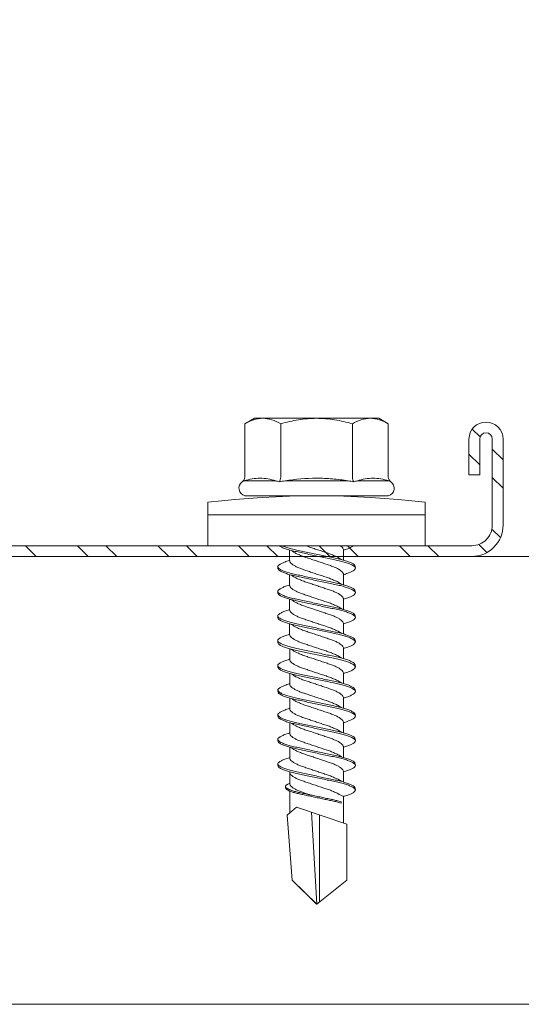
# Model space of a CAD drawing. Units: millimetres. Extents: x 213 to 4668, y -1876 to 4424.
# Drawn here: x 1619 to 1647, y -702 to -647 of the extents above; entities that cross this region are included whole.
import ezdxf

# ---------------------------------------------------------------- set-up
doc = ezdxf.new("R2010")
doc.units = ezdxf.units.MM
for name, color, linetype, lineweight in [('DLS_Profil', 6, 'Continuous', 0), ('DLS_Profil_C', 4, 'Continuous', 0), ('DLS_Vida', 251, 'Continuous', 0)]:
    doc.layers.add(name, color=color, linetype=linetype, lineweight=lineweight)

# ---------------------------------------------------------------- blocks, each defined once
blk = doc.blocks.new('DLS_Profil_Omega6')
for p, q in [((13.163, 0), (707.498, 0)), ((13.163, -25), (707.498, -25))]:
    blk.add_line(p, q)
blk = doc.blocks.new('DLS_Vida_DrillexSapkali')
at = {"color": 0, "linetype": 'Continuous', "lineweight": 15}
for p, q in [((0, 12.124), (-2.425, 12.124)), ((-1.732, 12.124), (-1.732, 0)), ((0, 0), (0, 12.124)), ((-6.8, 10.062), (-7.11, 9.526)), ((-3.822, 10.062), (-6.8, 10.062)), ((-3.62, 8.34), (-3.62, 10.096)), ((-2.78, 10.062), (-2.792, 10.062)), ((-2.78, 10.062), (-2.78, 2.062)), ((-7.11, 9.526), (-7.11, 2.598)), ((-3.822, 8.062), (-6.8, 8.062)), ((-3.62, 4.305), (-3.62, 7.819)), ((15.033, 7.7), (14.593, 7.177)), ((15.033, 7.7), (18.672, 7.431)), ((0.24, 7.563), (0.819, 7.563)), ((1.613, 7.563), (2.192, 7.563)), ((2.986, 7.563), (3.565, 7.563)), ((4.359, 7.563), (4.939, 7.563)), ((5.755, 7.562), (6.334, 7.562)), ((7.128, 7.562), (7.707, 7.562)), ((8.501, 7.562), (9.08, 7.562)), ((9.874, 7.562), (10.453, 7.562)), ((11.247, 7.562), (11.827, 7.562)), ((12.621, 7.562), (13.265, 7.562)), ((13.691, 7.562), (14.917, 7.562)), ((14.593, 7.177), (15.549, 4.367)), ((18.672, 7.431), (20, 6.062)), ((20, 6.043), (14.877, 6.343)), ((15.029, 5.895), (19.883, 5.895)), ((18.672, 4.367), (20, 6.043)), ((0.239, 4.563), (0.809, 4.563)), ((1.612, 4.563), (2.182, 4.563)), ((2.986, 4.563), (3.555, 4.563)), ((4.359, 4.563), (4.929, 4.563)), ((5.732, 4.563), (6.302, 4.563)), ((5.754, 4.562), (6.302, 4.562)), ((7.127, 4.562), (7.697, 4.562)), ((8.5, 4.562), (9.07, 4.562)), ((9.874, 4.562), (10.444, 4.562)), ((11.247, 4.562), (11.817, 4.562)), ((12.62, 4.562), (13.19, 4.562)), ((13.993, 4.562), (15.482, 4.562)), ((14.3, 4.693), (14.374, 4.693)), ((-3.822, 4.062), (-6.8, 4.062)), ((15.549, 4.367), (18.672, 4.367)), ((-3.62, 2.028), (-3.62, 3.785)), ((-7.11, 2.598), (-6.8, 2.062)), ((-3.822, 2.062), (-6.8, 2.062)), ((-2.78, 2.062), (-2.792, 2.062)), ((-2.425, 0), (0, 0))]:
    blk.add_line(p, q, dxfattribs=at)
blk.add_lwpolyline([(20, 6.043), (18.672, 7.431), (15.033, 7.7), (14.917, 7.562), (13.691, 7.562, 0.116833), (13.548, 7.779, 0.108838)], format="xyb", dxfattribs=at)
for centre, radius, start, end in [((49.182, 6.062), 51.962, 173.3002, 186.6998), ((-3.213, 9.959), 0.433, 13.7281, 144.4321), ((-3.213, 2.165), 0.433, 215.5332, 346.2509)]:
    blk.add_arc(centre, radius, start, end, dxfattribs=at)
for points, knots in [([(-7.11, 9.062), (-7.11, 9.232), (-7.08, 9.401), (-6.972, 9.734), (-6.895, 9.899), (-6.8, 10.062)], [0, 0, 0, 0, 0.5, 0.5, 1, 1, 1, 1]), ([(-3.62, 10.096), (-3.713, 9.801), (-3.769, 9.505), (-3.769, 9.064), (-3.755, 8.917), (-3.704, 8.627), (-3.666, 8.483), (-3.62, 8.34)], [0, 0, 0, 0, 0.5, 0.5, 0.75, 0.75, 1, 1, 1, 1]), ([(-7.11, 6.062), (-7.11, 6.401), (-7.08, 6.744), (-6.972, 7.411), (-6.894, 7.739), (-6.8, 8.062)], [0, 0, 0, 0, 0.5, 0.5, 1, 1, 1, 1]), ([(-3.62, 7.819), (-3.713, 7.237), (-3.769, 6.652), (-3.769, 5.77), (-3.755, 5.475), (-3.704, 4.888), (-3.666, 4.596), (-3.62, 4.305)], [0, 0, 0, 0, 0.5, 0.5, 0.75, 0.75, 1, 1, 1, 1]), ([(0, 8.148), (0.004, 8.143), (0.034, 8.099), (0.09, 8.003), (0.169, 7.803), (0.245, 7.556), (0.315, 7.26), (0.386, 6.933), (0.463, 6.577), (0.541, 6.21), (0.62, 5.836), (0.696, 5.471), (0.768, 5.12), (0.837, 4.798), (0.914, 4.513), (0.992, 4.277), (1.066, 4.098), (1.111, 4.029), (1.132, 3.998)], [0.0540527, 0.0540527, 0.0540527, 0.0540527, 0.0630558, 0.1273032, 0.1896294, 0.2537656, 0.3160184, 0.3800405, 0.4424593, 0.5067016, 0.5690011, 0.633107, 0.6953908, 0.759452, 0.8218659, 0.8861046, 0.9483755, 1, 1, 1, 1]), ([(1.086, 3.946), (1.077, 3.953), (1.044, 3.977), (0.982, 4.084), (0.904, 4.262), (0.825, 4.498), (0.749, 4.779), (0.679, 5.101), (0.609, 5.447), (0.532, 5.814), (0.453, 6.185), (0.374, 6.556), (0.298, 6.91), (0.227, 7.242), (0.157, 7.537), (0.081, 7.788), (0.028, 7.926), (0.001, 7.983), (0, 7.985)], [0, 0, 0, 0, 0.0251867, 0.0896345, 0.1559466, 0.2207256, 0.2873965, 0.3519286, 0.4183026, 0.4827722, 0.5491095, 0.6138857, 0.6805521, 0.7450646, 0.8114195, 0.8759089, 0.9422696, 0.9438269, 0.9438269, 0.9438269, 0.9438269]), ([(1.137, 8.221), (1.129, 8.215), (1.103, 8.196), (1.067, 8.152), (1.027, 8.087), (0.991, 8.021), (0.951, 7.933), (0.91, 7.831), (0.868, 7.717), (0.838, 7.624), (0.822, 7.573), (0.819, 7.563)], [0, 0, 0, 0, 0.0795762, 0.2401902, 0.3213156, 0.4307376, 0.5409359, 0.6535761, 0.7670573, 0.8755538, 0.8985204, 0.8985204, 0.8985204, 0.8985204]), ([(1.306, 8.107), (1.303, 8.112), (1.274, 8.167), (1.231, 8.202), (1.177, 8.23), (1.151, 8.224), (1.137, 8.221)], [0, 0, 0, 0, 0.0470279, 0.4920801, 0.7448018, 1, 1, 1, 1]), ([(2.459, 3.946), (2.45, 3.953), (2.417, 3.977), (2.356, 4.084), (2.278, 4.262), (2.199, 4.498), (2.122, 4.779), (2.052, 5.101), (1.982, 5.447), (1.905, 5.814), (1.827, 6.185), (1.748, 6.556), (1.671, 6.91), (1.6, 7.242), (1.531, 7.537), (1.454, 7.788), (1.379, 7.985), (1.329, 8.068), (1.306, 8.107)], [0, 0, 0, 0, 0.025187, 0.089635, 0.155947, 0.220726, 0.287396, 0.351929, 0.418303, 0.482772, 0.54911, 0.613886, 0.680552, 0.745065, 0.81142, 0.875909, 0.94227, 1, 1, 1, 1]), ([(1.308, 8.21), (1.309, 8.21), (1.333, 8.205), (1.385, 8.136), (1.463, 8.003), (1.542, 7.803), (1.618, 7.556), (1.689, 7.26), (1.759, 6.933), (1.836, 6.577), (1.914, 6.21), (1.993, 5.836), (2.069, 5.471), (2.141, 5.12), (2.21, 4.798), (2.287, 4.513), (2.365, 4.277), (2.439, 4.098), (2.485, 4.029), (2.505, 3.998)], [0, 0, 0, 0, 0.000631, 0.063056, 0.127303, 0.189629, 0.253766, 0.316018, 0.380041, 0.442459, 0.506702, 0.569001, 0.633107, 0.695391, 0.759452, 0.821866, 0.886105, 0.948375, 1, 1, 1, 1]), ([(2.51, 8.221), (2.502, 8.215), (2.477, 8.196), (2.441, 8.152), (2.4, 8.087), (2.364, 8.021), (2.324, 7.933), (2.283, 7.831), (2.241, 7.717), (2.211, 7.624), (2.195, 7.573), (2.192, 7.563)], [0, 0, 0, 0, 0.0795762, 0.2401902, 0.3213156, 0.4307376, 0.5409359, 0.6535761, 0.7670573, 0.8755538, 0.8985204, 0.8985204, 0.8985204, 0.8985204]), ([(2.679, 8.107), (2.677, 8.112), (2.647, 8.167), (2.604, 8.202), (2.551, 8.23), (2.524, 8.224), (2.51, 8.221)], [0, 0, 0, 0, 0.0470279, 0.4920801, 0.7448018, 1, 1, 1, 1]), ([(3.832, 3.946), (3.823, 3.953), (3.791, 3.977), (3.729, 4.084), (3.651, 4.262), (3.572, 4.498), (3.496, 4.779), (3.426, 5.101), (3.355, 5.447), (3.278, 5.814), (3.2, 6.185), (3.121, 6.556), (3.044, 6.91), (2.973, 7.242), (2.904, 7.537), (2.827, 7.788), (2.752, 7.985), (2.702, 8.068), (2.679, 8.107)], [0, 0, 0, 0, 0.025187, 0.089635, 0.155947, 0.220726, 0.287396, 0.351929, 0.418303, 0.482772, 0.54911, 0.613886, 0.680552, 0.745065, 0.81142, 0.875909, 0.94227, 1, 1, 1, 1]), ([(2.682, 8.21), (2.682, 8.21), (2.706, 8.205), (2.758, 8.136), (2.836, 8.003), (2.915, 7.803), (2.991, 7.556), (3.062, 7.26), (3.132, 6.933), (3.209, 6.577), (3.287, 6.21), (3.366, 5.836), (3.443, 5.471), (3.514, 5.12), (3.583, 4.798), (3.66, 4.513), (3.738, 4.277), (3.812, 4.098), (3.858, 4.029), (3.879, 3.998)], [0, 0, 0, 0, 0.000631, 0.063056, 0.127303, 0.189629, 0.253766, 0.316018, 0.380041, 0.442459, 0.506702, 0.569001, 0.633107, 0.695391, 0.759452, 0.821866, 0.886105, 0.948375, 1, 1, 1, 1]), ([(2.705, 8.197), (2.722, 8.183), (2.766, 8.123), (2.836, 8.003), (2.915, 7.803), (2.991, 7.556), (3.062, 7.26), (3.132, 6.933), (3.209, 6.577), (3.287, 6.21), (3.366, 5.836), (3.443, 5.471), (3.514, 5.12), (3.583, 4.798), (3.66, 4.513), (3.738, 4.277), (3.812, 4.098), (3.858, 4.029), (3.879, 3.998)], [0.019853, 0.019853, 0.019853, 0.019853, 0.0630558, 0.1273032, 0.1896294, 0.2537656, 0.3160184, 0.3800405, 0.4424593, 0.5067016, 0.5690011, 0.633107, 0.6953908, 0.759452, 0.8218659, 0.8861046, 0.9483755, 1, 1, 1, 1]), ([(3.832, 3.946), (3.823, 3.953), (3.791, 3.977), (3.729, 4.084), (3.651, 4.262), (3.572, 4.498), (3.496, 4.779), (3.426, 5.101), (3.355, 5.447), (3.278, 5.814), (3.2, 6.185), (3.121, 6.556), (3.044, 6.91), (2.973, 7.242), (2.904, 7.537), (2.827, 7.788), (2.76, 7.963), (2.719, 8.038), (2.705, 8.064)], [0, 0, 0, 0, 0.0251867, 0.0896345, 0.1559466, 0.2207256, 0.2873965, 0.3519286, 0.4183026, 0.4827722, 0.5491095, 0.6138857, 0.6805521, 0.7450646, 0.8114195, 0.8759089, 0.9422696, 0.9786945, 0.9786945, 0.9786945, 0.9786945]), ([(3.884, 8.221), (3.875, 8.215), (3.85, 8.196), (3.814, 8.152), (3.773, 8.087), (3.738, 8.021), (3.697, 7.933), (3.656, 7.831), (3.615, 7.717), (3.584, 7.624), (3.568, 7.573), (3.565, 7.563)], [0, 0, 0, 0, 0.0795762, 0.2401902, 0.3213156, 0.4307376, 0.5409359, 0.6535761, 0.7670573, 0.8755538, 0.8985204, 0.8985204, 0.8985204, 0.8985204]), ([(4.053, 8.107), (4.05, 8.112), (4.02, 8.167), (3.977, 8.202), (3.924, 8.23), (3.897, 8.224), (3.884, 8.221)], [0, 0, 0, 0, 0.0470279, 0.4920801, 0.7448018, 1, 1, 1, 1]), ([(5.206, 3.946), (5.196, 3.953), (5.164, 3.977), (5.102, 4.084), (5.024, 4.262), (4.945, 4.498), (4.869, 4.779), (4.799, 5.101), (4.728, 5.447), (4.651, 5.814), (4.573, 6.185), (4.494, 6.556), (4.418, 6.91), (4.347, 7.242), (4.277, 7.537), (4.2, 7.788), (4.125, 7.985), (4.076, 8.068), (4.053, 8.107)], [0, 0, 0, 0, 0.025187, 0.089635, 0.155947, 0.220726, 0.287396, 0.351929, 0.418303, 0.482772, 0.54911, 0.613886, 0.680552, 0.745065, 0.81142, 0.875909, 0.94227, 1, 1, 1, 1]), ([(4.055, 8.21), (4.055, 8.21), (4.079, 8.205), (4.132, 8.136), (4.21, 8.003), (4.289, 7.803), (4.365, 7.556), (4.435, 7.26), (4.505, 6.933), (4.582, 6.577), (4.661, 6.21), (4.74, 5.836), (4.816, 5.471), (4.887, 5.12), (4.957, 4.798), (5.033, 4.513), (5.111, 4.277), (5.186, 4.098), (5.231, 4.029), (5.252, 3.998)], [0, 0, 0, 0, 0.000631, 0.063056, 0.127303, 0.189629, 0.253766, 0.316018, 0.380041, 0.442459, 0.506702, 0.569001, 0.633107, 0.695391, 0.759452, 0.821866, 0.886105, 0.948375, 1, 1, 1, 1]), ([(5.257, 8.221), (5.248, 8.215), (5.223, 8.196), (5.187, 8.152), (5.146, 8.087), (5.111, 8.021), (5.071, 7.933), (5.029, 7.831), (4.988, 7.717), (4.958, 7.624), (4.941, 7.573), (4.939, 7.563)], [0, 0, 0, 0, 0.0795762, 0.2401902, 0.3213156, 0.4307376, 0.5409359, 0.6535761, 0.7670573, 0.8755538, 0.8985204, 0.8985204, 0.8985204, 0.8985204]), ([(5.426, 8.107), (5.423, 8.112), (5.394, 8.167), (5.35, 8.202), (5.297, 8.23), (5.27, 8.224), (5.257, 8.221)], [0, 0, 0, 0, 0.0470279, 0.4920801, 0.7448018, 1, 1, 1, 1]), ([(6.579, 3.946), (6.57, 3.953), (6.537, 3.977), (6.475, 4.084), (6.397, 4.262), (6.318, 4.498), (6.242, 4.779), (6.172, 5.101), (6.102, 5.447), (6.025, 5.814), (5.946, 6.185), (5.867, 6.556), (5.791, 6.91), (5.72, 7.242), (5.65, 7.537), (5.574, 7.788), (5.498, 7.985), (5.449, 8.068), (5.426, 8.107)], [0, 0, 0, 0, 0.025187, 0.089635, 0.155947, 0.220726, 0.287396, 0.351929, 0.418303, 0.482772, 0.54911, 0.613886, 0.680552, 0.745065, 0.81142, 0.875909, 0.94227, 1, 1, 1, 1]), ([(5.428, 8.21), (5.49, 8.182), (5.535, 8.121), (5.605, 8.002), (5.684, 7.802), (5.76, 7.554), (5.83, 7.259), (5.9, 6.932), (5.977, 6.576), (6.056, 6.209), (6.135, 5.834), (6.211, 5.47), (6.282, 5.118), (6.352, 4.797), (6.429, 4.511), (6.507, 4.276), (6.581, 4.097), (6.626, 4.028), (6.647, 3.996)], [0.019853, 0.019853, 0.019853, 0.019853, 0.0630558, 0.1273032, 0.1896294, 0.2537656, 0.3160184, 0.3800405, 0.4424593, 0.5067016, 0.5690011, 0.633107, 0.6953908, 0.759452, 0.8218659, 0.8861046, 0.9483755, 1, 1, 1, 1]), ([(6.652, 8.22), (6.644, 8.214), (6.618, 8.195), (6.582, 8.151), (6.542, 8.086), (6.506, 8.019), (6.466, 7.932), (6.424, 7.83), (6.383, 7.716), (6.353, 7.623), (6.337, 7.571), (6.334, 7.562)], [0, 0, 0, 0, 0.0795762, 0.2401902, 0.3213156, 0.4307376, 0.5409359, 0.6535761, 0.7670573, 0.8755538, 0.8985204, 0.8985204, 0.8985204, 0.8985204]), ([(6.821, 8.106), (6.818, 8.111), (6.789, 8.166), (6.746, 8.201), (6.692, 8.228), (6.665, 8.223), (6.652, 8.22)], [0, 0, 0, 0, 0.0470279, 0.4920801, 0.7448018, 1, 1, 1, 1]), ([(7.974, 3.945), (7.965, 3.951), (7.932, 3.976), (7.871, 4.083), (7.792, 4.26), (7.714, 4.497), (7.637, 4.777), (7.567, 5.1), (7.497, 5.446), (7.42, 5.812), (7.342, 6.183), (7.263, 6.554), (7.186, 6.908), (7.115, 7.24), (7.045, 7.535), (6.969, 7.787), (6.893, 7.984), (6.844, 8.067), (6.821, 8.106)], [0, 0, 0, 0, 0.025187, 0.089635, 0.155947, 0.220726, 0.287396, 0.351929, 0.418303, 0.482772, 0.54911, 0.613886, 0.680552, 0.745065, 0.81142, 0.875909, 0.94227, 1, 1, 1, 1]), ([(6.823, 8.208), (6.823, 8.208), (6.847, 8.203), (6.9, 8.135), (6.978, 8.002), (7.057, 7.802), (7.133, 7.554), (7.204, 7.259), (7.274, 6.932), (7.351, 6.576), (7.429, 6.209), (7.508, 5.834), (7.584, 5.47), (7.656, 5.118), (7.725, 4.797), (7.802, 4.511), (7.88, 4.276), (7.954, 4.097), (8, 4.028), (8.02, 3.996)], [0, 0, 0, 0, 0.000631, 0.063056, 0.127303, 0.189629, 0.253766, 0.316018, 0.380041, 0.442459, 0.506702, 0.569001, 0.633107, 0.695391, 0.759452, 0.821866, 0.886105, 0.948375, 1, 1, 1, 1]), ([(8.025, 8.22), (8.017, 8.214), (7.991, 8.195), (7.955, 8.151), (7.915, 8.086), (7.879, 8.019), (7.839, 7.932), (7.798, 7.83), (7.756, 7.716), (7.726, 7.623), (7.71, 7.571), (7.707, 7.562)], [0, 0, 0, 0, 0.0795762, 0.2401902, 0.3213156, 0.4307376, 0.5409359, 0.6535761, 0.7670573, 0.8755538, 0.8985204, 0.8985204, 0.8985204, 0.8985204]), ([(8.194, 8.106), (8.191, 8.111), (8.162, 8.166), (8.119, 8.201), (8.065, 8.228), (8.039, 8.223), (8.025, 8.22)], [0, 0, 0, 0, 0.0470279, 0.4920801, 0.7448018, 1, 1, 1, 1]), ([(9.347, 3.945), (9.338, 3.951), (9.305, 3.976), (9.244, 4.083), (9.166, 4.26), (9.087, 4.497), (9.011, 4.777), (8.94, 5.1), (8.87, 5.446), (8.793, 5.812), (8.715, 6.183), (8.636, 6.554), (8.559, 6.908), (8.488, 7.24), (8.419, 7.535), (8.342, 7.787), (8.267, 7.984), (8.217, 8.067), (8.194, 8.106)], [0, 0, 0, 0, 0.025187, 0.089635, 0.155947, 0.220726, 0.287396, 0.351929, 0.418303, 0.482772, 0.54911, 0.613886, 0.680552, 0.745065, 0.81142, 0.875909, 0.94227, 1, 1, 1, 1]), ([(8.196, 8.208), (8.197, 8.208), (8.221, 8.203), (8.273, 8.135), (8.351, 8.002), (8.43, 7.802), (8.506, 7.554), (8.577, 7.259), (8.647, 6.932), (8.724, 6.576), (8.802, 6.209), (8.881, 5.834), (8.957, 5.47), (9.029, 5.118), (9.098, 4.797), (9.175, 4.511), (9.253, 4.276), (9.327, 4.097), (9.373, 4.028), (9.393, 3.996)], [0, 0, 0, 0, 0.000631, 0.063056, 0.127303, 0.189629, 0.253766, 0.316018, 0.380041, 0.442459, 0.506702, 0.569001, 0.633107, 0.695391, 0.759452, 0.821866, 0.886105, 0.948375, 1, 1, 1, 1]), ([(8.22, 8.196), (8.237, 8.182), (8.281, 8.121), (8.351, 8.002), (8.43, 7.802), (8.506, 7.554), (8.577, 7.259), (8.647, 6.932), (8.724, 6.576), (8.802, 6.209), (8.881, 5.834), (8.957, 5.47), (9.029, 5.118), (9.098, 4.797), (9.175, 4.511), (9.253, 4.276), (9.327, 4.097), (9.373, 4.028), (9.393, 3.996)], [0.019853, 0.019853, 0.019853, 0.019853, 0.0630558, 0.1273032, 0.1896294, 0.2537656, 0.3160184, 0.3800405, 0.4424593, 0.5067016, 0.5690011, 0.633107, 0.6953908, 0.759452, 0.8218659, 0.8861046, 0.9483755, 1, 1, 1, 1]), ([(9.347, 3.945), (9.338, 3.951), (9.305, 3.976), (9.244, 4.083), (9.166, 4.26), (9.087, 4.497), (9.011, 4.777), (8.94, 5.1), (8.87, 5.446), (8.793, 5.812), (8.715, 6.183), (8.636, 6.554), (8.559, 6.908), (8.488, 7.24), (8.419, 7.535), (8.342, 7.787), (8.275, 7.961), (8.234, 8.037), (8.22, 8.062)], [0, 0, 0, 0, 0.0251867, 0.0896345, 0.1559466, 0.2207256, 0.2873965, 0.3519286, 0.4183026, 0.4827722, 0.5491095, 0.6138857, 0.6805521, 0.7450646, 0.8114195, 0.8759089, 0.9422696, 0.9786945, 0.9786945, 0.9786945, 0.9786945]), ([(9.398, 8.22), (9.39, 8.214), (9.365, 8.195), (9.329, 8.151), (9.288, 8.086), (9.252, 8.019), (9.212, 7.932), (9.171, 7.83), (9.129, 7.716), (9.099, 7.623), (9.083, 7.571), (9.08, 7.562)], [0, 0, 0, 0, 0.0795762, 0.2401902, 0.3213156, 0.4307376, 0.5409359, 0.6535761, 0.7670573, 0.8755538, 0.8985204, 0.8985204, 0.8985204, 0.8985204]), ([(9.567, 8.106), (9.565, 8.111), (9.535, 8.166), (9.492, 8.201), (9.439, 8.228), (9.412, 8.223), (9.398, 8.22)], [0, 0, 0, 0, 0.0470279, 0.4920801, 0.7448018, 1, 1, 1, 1]), ([(10.72, 3.945), (10.711, 3.951), (10.679, 3.976), (10.617, 4.083), (10.539, 4.26), (10.46, 4.497), (10.384, 4.777), (10.314, 5.1), (10.243, 5.446), (10.166, 5.812), (10.088, 6.183), (10.009, 6.554), (9.933, 6.908), (9.862, 7.24), (9.792, 7.535), (9.715, 7.787), (9.64, 7.984), (9.59, 8.067), (9.567, 8.106)], [0, 0, 0, 0, 0.025187, 0.089635, 0.155947, 0.220726, 0.287396, 0.351929, 0.418303, 0.482772, 0.54911, 0.613886, 0.680552, 0.745065, 0.81142, 0.875909, 0.94227, 1, 1, 1, 1]), ([(9.57, 8.208), (9.57, 8.208), (9.594, 8.203), (9.646, 8.135), (9.724, 8.002), (9.803, 7.802), (9.88, 7.554), (9.95, 7.259), (10.02, 6.932), (10.097, 6.576), (10.175, 6.209), (10.254, 5.834), (10.331, 5.47), (10.402, 5.118), (10.471, 4.797), (10.548, 4.511), (10.626, 4.276), (10.7, 4.097), (10.746, 4.028), (10.767, 3.996)], [0, 0, 0, 0, 0.000631, 0.063056, 0.127303, 0.189629, 0.253766, 0.316018, 0.380041, 0.442459, 0.506702, 0.569001, 0.633107, 0.695391, 0.759452, 0.821866, 0.886105, 0.948375, 1, 1, 1, 1]), ([(10.772, 8.22), (10.763, 8.214), (10.738, 8.195), (10.702, 8.151), (10.661, 8.086), (10.626, 8.019), (10.585, 7.932), (10.544, 7.83), (10.503, 7.716), (10.472, 7.623), (10.456, 7.571), (10.453, 7.562)], [0, 0, 0, 0, 0.0795762, 0.2401902, 0.3213156, 0.4307376, 0.5409359, 0.6535761, 0.7670573, 0.8755538, 0.8985204, 0.8985204, 0.8985204, 0.8985204]), ([(10.941, 8.106), (10.938, 8.111), (10.908, 8.166), (10.865, 8.201), (10.812, 8.228), (10.785, 8.223), (10.772, 8.22)], [0, 0, 0, 0, 0.0470279, 0.4920801, 0.7448018, 1, 1, 1, 1]), ([(12.094, 3.945), (12.085, 3.951), (12.052, 3.976), (11.99, 4.083), (11.912, 4.26), (11.833, 4.497), (11.757, 4.777), (11.687, 5.1), (11.616, 5.446), (11.539, 5.812), (11.461, 6.183), (11.382, 6.554), (11.306, 6.908), (11.235, 7.24), (11.165, 7.535), (11.088, 7.787), (11.013, 7.984), (10.964, 8.067), (10.941, 8.106)], [0, 0, 0, 0, 0.025187, 0.089635, 0.155947, 0.220726, 0.287396, 0.351929, 0.418303, 0.482772, 0.54911, 0.613886, 0.680552, 0.745065, 0.81142, 0.875909, 0.94227, 1, 1, 1, 1]), ([(10.943, 8.208), (10.943, 8.208), (10.967, 8.203), (11.02, 8.135), (11.098, 8.002), (11.177, 7.802), (11.253, 7.554), (11.323, 7.259), (11.393, 6.932), (11.47, 6.576), (11.549, 6.209), (11.628, 5.834), (11.704, 5.47), (11.775, 5.118), (11.845, 4.797), (11.922, 4.511), (11.999, 4.276), (12.074, 4.097), (12.119, 4.028), (12.14, 3.996)], [0, 0, 0, 0, 0.000631, 0.063056, 0.127303, 0.189629, 0.253766, 0.316018, 0.380041, 0.442459, 0.506702, 0.569001, 0.633107, 0.695391, 0.759452, 0.821866, 0.886105, 0.948375, 1, 1, 1, 1]), ([(12.145, 8.22), (12.136, 8.214), (12.111, 8.195), (12.075, 8.151), (12.034, 8.086), (11.999, 8.019), (11.959, 7.932), (11.917, 7.83), (11.876, 7.716), (11.846, 7.623), (11.829, 7.571), (11.827, 7.562)], [0, 0, 0, 0, 0.0795762, 0.2401902, 0.3213156, 0.4307376, 0.5409359, 0.6535761, 0.7670573, 0.8755538, 0.8985204, 0.8985204, 0.8985204, 0.8985204]), ([(12.314, 8.106), (12.311, 8.111), (12.282, 8.166), (12.238, 8.201), (12.185, 8.228), (12.158, 8.223), (12.145, 8.22)], [0, 0, 0, 0, 0.0470279, 0.4920801, 0.7448018, 1, 1, 1, 1]), ([(13.467, 3.945), (13.458, 3.951), (13.425, 3.976), (13.363, 4.083), (13.285, 4.26), (13.207, 4.497), (13.13, 4.777), (13.06, 5.1), (12.99, 5.446), (12.913, 5.812), (12.834, 6.183), (12.755, 6.554), (12.679, 6.908), (12.608, 7.24), (12.538, 7.535), (12.462, 7.787), (12.386, 7.984), (12.337, 8.067), (12.314, 8.106)], [0, 0, 0, 0, 0.025187, 0.089635, 0.155947, 0.220726, 0.287396, 0.351929, 0.418303, 0.482772, 0.54911, 0.613886, 0.680552, 0.745065, 0.81142, 0.875909, 0.94227, 1, 1, 1, 1]), ([(12.316, 8.208), (12.316, 8.208), (12.34, 8.203), (12.393, 8.135), (12.471, 8.002), (12.55, 7.802), (12.626, 7.554), (12.697, 7.259), (12.767, 6.932), (12.844, 6.576), (12.922, 6.209), (13.001, 5.834), (13.077, 5.47), (13.149, 5.118), (13.218, 4.797), (13.295, 4.511), (13.373, 4.276), (13.447, 4.097), (13.493, 4.028), (13.513, 3.996)], [0, 0, 0, 0, 0.000631, 0.063056, 0.127303, 0.189629, 0.253766, 0.316018, 0.380041, 0.442459, 0.506702, 0.569001, 0.633107, 0.695391, 0.759452, 0.821866, 0.886105, 0.948375, 1, 1, 1, 1]), ([(13.411, 7.789), (13.404, 7.784), (13.384, 7.769), (13.355, 7.733), (13.323, 7.681), (13.295, 7.629), (13.275, 7.585), (13.265, 7.562)], [0, 0, 0, 0, 0.0795762, 0.2401902, 0.3213156, 0.4307376, 0.5328097, 0.5328097, 0.5328097, 0.5328097]), ([(13.546, 7.697), (13.544, 7.701), (13.521, 7.745), (13.486, 7.773), (13.443, 7.795), (13.422, 7.791), (13.411, 7.789)], [0, 0, 0, 0, 0.0470279, 0.4920801, 0.7448018, 1, 1, 1, 1]), ([(14.3, 4.693), (14.287, 4.731), (14.253, 4.838), (14.199, 5.034), (14.143, 5.292), (14.087, 5.569), (14.025, 5.862), (13.963, 6.159), (13.9, 6.456), (13.838, 6.739), (13.782, 7.005), (13.726, 7.241), (13.665, 7.442), (13.604, 7.599), (13.565, 7.666), (13.546, 7.697)], [0.179842, 0.179842, 0.179842, 0.179842, 0.2207256, 0.2873965, 0.3519286, 0.4183026, 0.4827722, 0.5491095, 0.6138857, 0.6805521, 0.7450646, 0.8114195, 0.8759089, 0.9422696, 1, 1, 1, 1]), ([(13.548, 7.779), (13.548, 7.779), (13.567, 7.775), (13.61, 7.72), (13.672, 7.614), (13.735, 7.454), (13.796, 7.256), (13.852, 7.02), (13.909, 6.758), (13.97, 6.473), (14.033, 6.18), (14.096, 5.88), (14.157, 5.588), (14.214, 5.307), (14.27, 5.05), (14.325, 4.845), (14.36, 4.736), (14.374, 4.693)], [0, 0, 0, 0, 0.0006308, 0.0630558, 0.1273032, 0.1896294, 0.2537656, 0.3160184, 0.3800405, 0.4424593, 0.5067016, 0.5690011, 0.633107, 0.6953908, 0.759452, 0.8218659, 0.8661563, 0.8661563, 0.8661563, 0.8661563]), ([(0.253, 7.515), (0.364, 7.313), (0.431, 7.233), (0.486, 7.073), (0.594, 6.847), (0.675, 6.594), (0.762, 6.332), (0.852, 6.061), (0.941, 5.793), (1.03, 5.531), (1.112, 5.286), (1.193, 5.066), (1.28, 4.882), (1.369, 4.734), (1.459, 4.629), (1.542, 4.568), (1.59, 4.565), (1.612, 4.563)], [0.0046437, 0.0046437, 0.0046437, 0.0046437, 0.0352634, 0.1048323, 0.1764445, 0.245064, 0.3156689, 0.3842468, 0.4547277, 0.5242974, 0.5959126, 0.6645017, 0.7350747, 0.803639, 0.8741048, 0.9436747, 1, 1, 1, 1]), ([(2.159, 4.647), (2.064, 4.817), (2, 4.896), (1.945, 5.054), (1.837, 5.28), (1.756, 5.533), (1.669, 5.795), (1.58, 6.066), (1.49, 6.334), (1.401, 6.596), (1.319, 6.841), (1.239, 7.061), (1.152, 7.245), (1.062, 7.393), (0.972, 7.497), (0.89, 7.559), (0.841, 7.562), (0.819, 7.563)], [0.006526, 0.006526, 0.006526, 0.006526, 0.0352634, 0.1048323, 0.1764445, 0.245064, 0.3156689, 0.3842468, 0.4547277, 0.5242974, 0.5959126, 0.6645017, 0.7350747, 0.803639, 0.8741048, 0.9436747, 1, 1, 1, 1]), ([(1.626, 7.515), (1.738, 7.313), (1.804, 7.233), (1.859, 7.073), (1.968, 6.847), (2.048, 6.594), (2.135, 6.332), (2.225, 6.061), (2.314, 5.793), (2.403, 5.531), (2.485, 5.286), (2.566, 5.066), (2.653, 4.882), (2.743, 4.734), (2.832, 4.629), (2.915, 4.568), (2.964, 4.565), (2.986, 4.563)], [0.0046437, 0.0046437, 0.0046437, 0.0046437, 0.0352634, 0.1048323, 0.1764445, 0.245064, 0.3156689, 0.3842468, 0.4547277, 0.5242974, 0.5959126, 0.6645017, 0.7350747, 0.803639, 0.8741048, 0.9436747, 1, 1, 1, 1]), ([(3.532, 4.647), (3.438, 4.817), (3.373, 4.896), (3.319, 5.054), (3.21, 5.28), (3.13, 5.533), (3.043, 5.795), (2.953, 6.066), (2.863, 6.334), (2.774, 6.596), (2.693, 6.841), (2.612, 7.061), (2.525, 7.245), (2.435, 7.393), (2.346, 7.497), (2.263, 7.559), (2.214, 7.562), (2.192, 7.563)], [0.006526, 0.006526, 0.006526, 0.006526, 0.0352634, 0.1048323, 0.1764445, 0.245064, 0.3156689, 0.3842468, 0.4547277, 0.5242974, 0.5959126, 0.6645017, 0.7350747, 0.803639, 0.8741048, 0.9436747, 1, 1, 1, 1]), ([(2.999, 7.515), (3.111, 7.313), (3.177, 7.233), (3.232, 7.073), (3.341, 6.847), (3.421, 6.594), (3.508, 6.332), (3.598, 6.061), (3.688, 5.793), (3.777, 5.531), (3.858, 5.286), (3.939, 5.066), (4.026, 4.882), (4.116, 4.734), (4.205, 4.629), (4.288, 4.568), (4.337, 4.565), (4.359, 4.563)], [0.0046437, 0.0046437, 0.0046437, 0.0046437, 0.0352634, 0.1048323, 0.1764445, 0.245064, 0.3156689, 0.3842468, 0.4547277, 0.5242974, 0.5959126, 0.6645017, 0.7350747, 0.803639, 0.8741048, 0.9436747, 1, 1, 1, 1]), ([(4.905, 4.647), (4.811, 4.817), (4.746, 4.896), (4.692, 5.054), (4.583, 5.28), (4.503, 5.533), (4.416, 5.795), (4.326, 6.066), (4.237, 6.334), (4.148, 6.596), (4.066, 6.841), (3.985, 7.061), (3.898, 7.245), (3.808, 7.393), (3.719, 7.497), (3.636, 7.559), (3.587, 7.562), (3.565, 7.563)], [0.006526, 0.006526, 0.006526, 0.006526, 0.0352634, 0.1048323, 0.1764445, 0.245064, 0.3156689, 0.3842468, 0.4547277, 0.5242974, 0.5959126, 0.6645017, 0.7350747, 0.803639, 0.8741048, 0.9436747, 1, 1, 1, 1]), ([(4.372, 7.515), (4.484, 7.313), (4.551, 7.233), (4.606, 7.073), (4.714, 6.847), (4.795, 6.594), (4.882, 6.332), (4.971, 6.061), (5.061, 5.793), (5.15, 5.531), (5.232, 5.286), (5.312, 5.066), (5.399, 4.882), (5.489, 4.734), (5.579, 4.629), (5.661, 4.568), (5.71, 4.565), (5.732, 4.563)], [0.0046437, 0.0046437, 0.0046437, 0.0046437, 0.0352634, 0.1048323, 0.1764445, 0.245064, 0.3156689, 0.3842468, 0.4547277, 0.5242974, 0.5959126, 0.6645017, 0.7350747, 0.803639, 0.8741048, 0.9436747, 1, 1, 1, 1]), ([(6.279, 4.647), (6.184, 4.817), (6.12, 4.896), (6.065, 5.054), (5.956, 5.28), (5.876, 5.533), (5.789, 5.795), (5.699, 6.066), (5.61, 6.334), (5.521, 6.596), (5.439, 6.841), (5.358, 7.061), (5.271, 7.245), (5.182, 7.393), (5.092, 7.497), (5.009, 7.559), (4.96, 7.562), (4.939, 7.563)], [0.006526, 0.006526, 0.006526, 0.006526, 0.0352634, 0.1048323, 0.1764445, 0.245064, 0.3156689, 0.3842468, 0.4547277, 0.5242974, 0.5959126, 0.6645017, 0.7350747, 0.803639, 0.8741048, 0.9436747, 1, 1, 1, 1]), ([(5.768, 7.514), (5.879, 7.312), (5.946, 7.231), (6.001, 7.072), (6.109, 6.845), (6.19, 6.592), (6.277, 6.33), (6.366, 6.06), (6.456, 5.792), (6.545, 5.529), (6.627, 5.285), (6.708, 5.065), (6.795, 4.881), (6.884, 4.733), (6.974, 4.628), (7.056, 4.566), (7.105, 4.563), (7.127, 4.562)], [0.0046437, 0.0046437, 0.0046437, 0.0046437, 0.0352634, 0.1048323, 0.1764445, 0.245064, 0.3156689, 0.3842468, 0.4547277, 0.5242974, 0.5959126, 0.6645017, 0.7350747, 0.803639, 0.8741048, 0.9436747, 1, 1, 1, 1]), ([(7.674, 4.646), (7.579, 4.816), (7.515, 4.895), (7.46, 5.053), (7.352, 5.279), (7.271, 5.532), (7.184, 5.794), (7.095, 6.064), (7.005, 6.332), (6.916, 6.595), (6.834, 6.839), (6.753, 7.06), (6.666, 7.243), (6.577, 7.391), (6.487, 7.496), (6.404, 7.558), (6.356, 7.561), (6.334, 7.562)], [0.006526, 0.006526, 0.006526, 0.006526, 0.0352634, 0.1048323, 0.1764445, 0.245064, 0.3156689, 0.3842468, 0.4547277, 0.5242974, 0.5959126, 0.6645017, 0.7350747, 0.803639, 0.8741048, 0.9436747, 1, 1, 1, 1]), ([(7.141, 7.514), (7.252, 7.312), (7.319, 7.231), (7.374, 7.072), (7.483, 6.845), (7.563, 6.592), (7.65, 6.33), (7.74, 6.06), (7.829, 5.792), (7.918, 5.529), (8, 5.285), (8.081, 5.065), (8.168, 4.881), (8.258, 4.733), (8.347, 4.628), (8.43, 4.566), (8.479, 4.563), (8.5, 4.562)], [0.0046437, 0.0046437, 0.0046437, 0.0046437, 0.0352634, 0.1048323, 0.1764445, 0.245064, 0.3156689, 0.3842468, 0.4547277, 0.5242974, 0.5959126, 0.6645017, 0.7350747, 0.803639, 0.8741048, 0.9436747, 1, 1, 1, 1]), ([(9.047, 4.646), (8.953, 4.816), (8.888, 4.895), (8.833, 5.053), (8.725, 5.279), (8.644, 5.532), (8.557, 5.794), (8.468, 6.064), (8.378, 6.332), (8.289, 6.595), (8.207, 6.839), (8.127, 7.06), (8.04, 7.243), (7.95, 7.391), (7.86, 7.496), (7.778, 7.558), (7.729, 7.561), (7.707, 7.562)], [0.006526, 0.006526, 0.006526, 0.006526, 0.0352634, 0.1048323, 0.1764445, 0.245064, 0.3156689, 0.3842468, 0.4547277, 0.5242974, 0.5959126, 0.6645017, 0.7350747, 0.803639, 0.8741048, 0.9436747, 1, 1, 1, 1]), ([(8.514, 7.514), (8.626, 7.312), (8.692, 7.231), (8.747, 7.072), (8.856, 6.845), (8.936, 6.592), (9.023, 6.33), (9.113, 6.06), (9.202, 5.792), (9.291, 5.529), (9.373, 5.285), (9.454, 5.065), (9.541, 4.881), (9.631, 4.733), (9.72, 4.628), (9.803, 4.566), (9.852, 4.563), (9.874, 4.562)], [0.0046437, 0.0046437, 0.0046437, 0.0046437, 0.0352634, 0.1048323, 0.1764445, 0.245064, 0.3156689, 0.3842468, 0.4547277, 0.5242974, 0.5959126, 0.6645017, 0.7350747, 0.803639, 0.8741048, 0.9436747, 1, 1, 1, 1]), ([(10.42, 4.646), (10.326, 4.816), (10.261, 4.895), (10.207, 5.053), (10.098, 5.279), (10.018, 5.532), (9.931, 5.794), (9.841, 6.064), (9.751, 6.332), (9.662, 6.595), (9.581, 6.839), (9.5, 7.06), (9.413, 7.243), (9.323, 7.391), (9.234, 7.496), (9.151, 7.558), (9.102, 7.561), (9.08, 7.562)], [0.006526, 0.006526, 0.006526, 0.006526, 0.0352634, 0.1048323, 0.1764445, 0.245064, 0.3156689, 0.3842468, 0.4547277, 0.5242974, 0.5959126, 0.6645017, 0.7350747, 0.803639, 0.8741048, 0.9436747, 1, 1, 1, 1]), ([(9.887, 7.514), (9.999, 7.312), (10.065, 7.231), (10.12, 7.072), (10.229, 6.845), (10.309, 6.592), (10.396, 6.33), (10.486, 6.06), (10.576, 5.792), (10.665, 5.529), (10.747, 5.285), (10.827, 5.065), (10.914, 4.881), (11.004, 4.733), (11.093, 4.628), (11.176, 4.566), (11.225, 4.563), (11.247, 4.562)], [0.0046437, 0.0046437, 0.0046437, 0.0046437, 0.0352634, 0.1048323, 0.1764445, 0.245064, 0.3156689, 0.3842468, 0.4547277, 0.5242974, 0.5959126, 0.6645017, 0.7350747, 0.803639, 0.8741048, 0.9436747, 1, 1, 1, 1]), ([(11.794, 4.646), (11.699, 4.816), (11.634, 4.895), (11.58, 5.053), (11.471, 5.279), (11.391, 5.532), (11.304, 5.794), (11.214, 6.064), (11.125, 6.332), (11.036, 6.595), (10.954, 6.839), (10.873, 7.06), (10.786, 7.243), (10.696, 7.391), (10.607, 7.496), (10.524, 7.558), (10.475, 7.561), (10.453, 7.562)], [0.006526, 0.006526, 0.006526, 0.006526, 0.0352634, 0.1048323, 0.1764445, 0.245064, 0.3156689, 0.3842468, 0.4547277, 0.5242974, 0.5959126, 0.6645017, 0.7350747, 0.803639, 0.8741048, 0.9436747, 1, 1, 1, 1]), ([(11.26, 7.514), (11.372, 7.312), (11.439, 7.231), (11.494, 7.072), (11.602, 6.845), (11.683, 6.592), (11.77, 6.33), (11.859, 6.06), (11.949, 5.792), (12.038, 5.529), (12.12, 5.285), (12.2, 5.065), (12.287, 4.881), (12.377, 4.733), (12.467, 4.628), (12.549, 4.566), (12.598, 4.563), (12.62, 4.562)], [0.0046437, 0.0046437, 0.0046437, 0.0046437, 0.0352634, 0.1048323, 0.1764445, 0.245064, 0.3156689, 0.3842468, 0.4547277, 0.5242974, 0.5959126, 0.6645017, 0.7350747, 0.803639, 0.8741048, 0.9436747, 1, 1, 1, 1]), ([(13.167, 4.646), (13.072, 4.816), (13.008, 4.895), (12.953, 5.053), (12.845, 5.279), (12.764, 5.532), (12.677, 5.794), (12.587, 6.064), (12.498, 6.332), (12.409, 6.595), (12.327, 6.839), (12.246, 7.06), (12.159, 7.243), (12.07, 7.391), (11.98, 7.496), (11.897, 7.558), (11.849, 7.561), (11.827, 7.562)], [0.006526, 0.006526, 0.006526, 0.006526, 0.0352634, 0.1048323, 0.1764445, 0.245064, 0.3156689, 0.3842468, 0.4547277, 0.5242974, 0.5959126, 0.6645017, 0.7350747, 0.803639, 0.8741048, 0.9436747, 1, 1, 1, 1]), ([(13.993, 4.562), (13.876, 4.816), (13.811, 4.895), (13.757, 5.053), (13.648, 5.279), (13.567, 5.532), (13.481, 5.794), (13.391, 6.064), (13.301, 6.332), (13.212, 6.595), (13.13, 6.839), (13.05, 7.06), (12.963, 7.243), (12.873, 7.391), (12.783, 7.496), (12.701, 7.558), (12.652, 7.561), (12.63, 7.562)], [0.006526, 0.006526, 0.006526, 0.006526, 0.0352634, 0.1048323, 0.1764445, 0.245064, 0.3156689, 0.3842468, 0.4547277, 0.5242974, 0.5959126, 0.6645017, 0.7350747, 0.803639, 0.8741048, 0.9436747, 1, 1, 1, 1]), ([(13.909, 6.412), (13.889, 6.472), (13.839, 6.62), (13.765, 6.839), (13.684, 7.06), (13.597, 7.243), (13.508, 7.391), (13.418, 7.496), (13.335, 7.558), (13.287, 7.561), (13.265, 7.562)], [0.4759491, 0.4759491, 0.4759491, 0.4759491, 0.5242974, 0.5959126, 0.6645017, 0.7350747, 0.803639, 0.8741048, 0.9436747, 1, 1, 1, 1]), ([(0.786, 4.647), (0.691, 4.817), (0.627, 4.896), (0.572, 5.054), (0.464, 5.28), (0.383, 5.533), (0.296, 5.795), (0.206, 6.066), (0.117, 6.334), (0.048, 6.538), (0.01, 6.65), (0, 6.68)], [0.006526, 0.006526, 0.006526, 0.006526, 0.0352634, 0.1048323, 0.1764445, 0.245064, 0.3156689, 0.3842468, 0.4547277, 0.5242974, 0.5490911, 0.5490911, 0.5490911, 0.5490911]), ([(3.532, 4.647), (3.438, 4.817), (3.373, 4.896), (3.319, 5.054), (3.21, 5.28), (3.13, 5.533), (3.043, 5.795), (2.953, 6.066), (2.863, 6.334), (2.779, 6.582), (2.728, 6.734), (2.705, 6.802)], [0.006526, 0.006526, 0.006526, 0.006526, 0.0352634, 0.1048323, 0.1764445, 0.245064, 0.3156689, 0.3842468, 0.4547277, 0.5242974, 0.5845513, 0.5845513, 0.5845513, 0.5845513]), ([(9.047, 4.646), (8.953, 4.816), (8.888, 4.895), (8.833, 5.053), (8.725, 5.279), (8.644, 5.532), (8.557, 5.794), (8.468, 6.064), (8.378, 6.332), (8.294, 6.581), (8.243, 6.733), (8.22, 6.801)], [0.006526, 0.006526, 0.006526, 0.006526, 0.0352634, 0.1048323, 0.1764445, 0.245064, 0.3156689, 0.3842468, 0.4547277, 0.5242974, 0.5845513, 0.5845513, 0.5845513, 0.5845513]), ([(-6.8, 4.062), (-6.894, 4.388), (-6.973, 4.721), (-7.081, 5.388), (-7.11, 5.724), (-7.11, 6.062)], [0, 0, 0, 0, 0.5, 0.5, 1, 1, 1, 1]), ([(0, 4.736), (0.029, 4.696), (0.087, 4.628), (0.168, 4.568), (0.217, 4.565), (0.239, 4.563)], [0.8072081, 0.8072081, 0.8072081, 0.8072081, 0.8741048, 0.9436747, 1, 1, 1, 1]), ([(0, 3.978), (0.023, 4.006), (0.073, 4.092), (0.148, 4.267), (0.205, 4.436), (0.235, 4.546), (0.239, 4.563)], [0.147161, 0.147161, 0.147161, 0.147161, 0.3645337, 0.6022444, 0.8468262, 0.8926811, 0.8926811, 0.8926811, 0.8926811]), ([(1.327, 3.938), (1.34, 3.947), (1.377, 3.973), (1.443, 4.085), (1.522, 4.267), (1.578, 4.436), (1.608, 4.546), (1.612, 4.563)], [0, 0, 0, 0, 0.1191986, 0.3645337, 0.6022444, 0.8468262, 0.8926811, 0.8926811, 0.8926811, 0.8926811]), ([(2.7, 3.938), (2.713, 3.947), (2.75, 3.973), (2.816, 4.085), (2.895, 4.267), (2.952, 4.436), (2.981, 4.546), (2.986, 4.563)], [0, 0, 0, 0, 0.1191986, 0.3645337, 0.6022444, 0.8468262, 0.8926811, 0.8926811, 0.8926811, 0.8926811]), ([(2.705, 4.799), (2.717, 4.779), (2.76, 4.714), (2.832, 4.629), (2.915, 4.568), (2.964, 4.565), (2.986, 4.563)], [0.7747596, 0.7747596, 0.7747596, 0.7747596, 0.803639, 0.8741048, 0.9436747, 1, 1, 1, 1]), ([(4.074, 3.938), (4.086, 3.947), (4.124, 3.973), (4.189, 4.085), (4.268, 4.267), (4.325, 4.436), (4.354, 4.546), (4.359, 4.563)], [0, 0, 0, 0, 0.1191986, 0.3645337, 0.6022444, 0.8468262, 0.8926811, 0.8926811, 0.8926811, 0.8926811]), ([(5.447, 3.938), (5.459, 3.947), (5.497, 3.973), (5.563, 4.085), (5.641, 4.267), (5.698, 4.436), (5.727, 4.546), (5.732, 4.563)], [0, 0, 0, 0, 0.1191986, 0.3645337, 0.6022444, 0.8468262, 0.8926811, 0.8926811, 0.8926811, 0.8926811]), ([(6.842, 3.937), (6.854, 3.945), (6.892, 3.972), (6.958, 4.084), (7.036, 4.266), (7.093, 4.435), (7.123, 4.545), (7.127, 4.562)], [0, 0, 0, 0, 0.1191986, 0.3645337, 0.6022444, 0.8468262, 0.8926811, 0.8926811, 0.8926811, 0.8926811]), ([(8.215, 3.937), (8.228, 3.945), (8.265, 3.972), (8.331, 4.084), (8.41, 4.266), (8.466, 4.435), (8.496, 4.545), (8.5, 4.562)], [0, 0, 0, 0, 0.1191986, 0.3645337, 0.6022444, 0.8468262, 0.8926811, 0.8926811, 0.8926811, 0.8926811]), ([(8.22, 4.797), (8.232, 4.777), (8.275, 4.713), (8.347, 4.628), (8.43, 4.566), (8.479, 4.563), (8.5, 4.562)], [0.7747596, 0.7747596, 0.7747596, 0.7747596, 0.803639, 0.8741048, 0.9436747, 1, 1, 1, 1]), ([(9.589, 3.937), (9.601, 3.945), (9.639, 3.972), (9.704, 4.084), (9.783, 4.266), (9.84, 4.435), (9.869, 4.545), (9.874, 4.562)], [0, 0, 0, 0, 0.1191986, 0.3645337, 0.6022444, 0.8468262, 0.8926811, 0.8926811, 0.8926811, 0.8926811]), ([(10.962, 3.937), (10.974, 3.945), (11.012, 3.972), (11.077, 4.084), (11.156, 4.266), (11.213, 4.435), (11.242, 4.545), (11.247, 4.562)], [0, 0, 0, 0, 0.1191986, 0.3645337, 0.6022444, 0.8468262, 0.8926811, 0.8926811, 0.8926811, 0.8926811]), ([(12.335, 3.937), (12.347, 3.945), (12.385, 3.972), (12.451, 4.084), (12.529, 4.266), (12.586, 4.435), (12.616, 4.545), (12.62, 4.562)], [0, 0, 0, 0, 0.1191986, 0.3645337, 0.6022444, 0.8468262, 0.8926811, 0.8926811, 0.8926811, 0.8926811]), ([(13.708, 3.937), (13.721, 3.945), (13.758, 3.972), (13.824, 4.084), (13.903, 4.266), (13.959, 4.435), (13.989, 4.545), (13.993, 4.562)], [0, 0, 0, 0, 0.1191986, 0.3645337, 0.6022444, 0.8468262, 0.8926811, 0.8926811, 0.8926811, 0.8926811]), ([(-7.11, 3.062), (-7.11, 3.232), (-7.08, 3.401), (-6.972, 3.734), (-6.895, 3.899), (-6.8, 4.062)], [0, 0, 0, 0, 0.5, 0.5, 1, 1, 1, 1]), ([(1.132, 3.998), (1.137, 3.989), (1.167, 3.937), (1.219, 3.904), (1.276, 3.89), (1.315, 3.926), (1.327, 3.938)], [0, 0, 0, 0, 0.073204, 0.439618, 0.816535, 1, 1, 1, 1]), ([(2.505, 3.998), (2.51, 3.989), (2.541, 3.937), (2.593, 3.904), (2.65, 3.89), (2.688, 3.926), (2.7, 3.938)], [0, 0, 0, 0, 0.073204, 0.439618, 0.816535, 1, 1, 1, 1]), ([(3.879, 3.998), (3.884, 3.989), (3.914, 3.937), (3.966, 3.904), (4.023, 3.89), (4.061, 3.926), (4.074, 3.938)], [0, 0, 0, 0, 0.073204, 0.439618, 0.816535, 1, 1, 1, 1]), ([(5.252, 3.998), (5.257, 3.989), (5.287, 3.937), (5.339, 3.904), (5.396, 3.89), (5.434, 3.926), (5.447, 3.938)], [0, 0, 0, 0, 0.073204, 0.439618, 0.816535, 1, 1, 1, 1]), ([(6.647, 3.996), (6.652, 3.988), (6.682, 3.936), (6.734, 3.903), (6.791, 3.889), (6.83, 3.925), (6.842, 3.937)], [0, 0, 0, 0, 0.073204, 0.439618, 0.816535, 1, 1, 1, 1]), ([(8.02, 3.996), (8.025, 3.988), (8.055, 3.936), (8.108, 3.903), (8.164, 3.889), (8.203, 3.925), (8.215, 3.937)], [0, 0, 0, 0, 0.073204, 0.439618, 0.816535, 1, 1, 1, 1]), ([(9.393, 3.996), (9.398, 3.988), (9.429, 3.936), (9.481, 3.903), (9.538, 3.889), (9.576, 3.925), (9.589, 3.937)], [0, 0, 0, 0, 0.073204, 0.439618, 0.816535, 1, 1, 1, 1]), ([(10.767, 3.996), (10.772, 3.988), (10.802, 3.936), (10.854, 3.903), (10.911, 3.889), (10.949, 3.925), (10.962, 3.937)], [0, 0, 0, 0, 0.073204, 0.439618, 0.816535, 1, 1, 1, 1]), ([(12.14, 3.996), (12.145, 3.988), (12.175, 3.936), (12.227, 3.903), (12.284, 3.889), (12.322, 3.925), (12.335, 3.937)], [0, 0, 0, 0, 0.073204, 0.439618, 0.816535, 1, 1, 1, 1]), ([(13.513, 3.996), (13.518, 3.988), (13.548, 3.936), (13.601, 3.903), (13.657, 3.889), (13.696, 3.925), (13.708, 3.937)], [0, 0, 0, 0, 0.073204, 0.439618, 0.816535, 1, 1, 1, 1]), ([(-3.62, 3.785), (-3.713, 3.498), (-3.769, 3.209), (-3.769, 2.768), (-3.755, 2.62), (-3.704, 2.324), (-3.666, 2.176), (-3.62, 2.028)], [0, 0, 0, 0, 0.5, 0.5, 0.75, 0.75, 1, 1, 1, 1])]:
    blk.add_open_spline(points, degree=3, knots=knots, dxfattribs=at)
for points in [[(-3.822, 10.062), (-3.718, 10.062), (-3.624, 10.128), (-3.565, 10.211)], [(-3.565, 10.211), (-3.591, 10.174), (-3.608, 10.136), (-3.62, 10.096)], [(-2.78, 9.955), (-2.78, 9.991), (-2.783, 10.027), (-2.792, 10.062)], [(-6.8, 8.062), (-6.989, 8.389), (-7.11, 8.721), (-7.11, 9.062)], [(-3.62, 8.34), (-3.608, 8.272), (-3.591, 8.204), (-3.565, 8.137)], [(-3.822, 8.062), (-3.718, 8.062), (-3.624, 8.095), (-3.565, 8.137)], [(-3.565, 8.137), (-3.591, 8.032), (-3.608, 7.926), (-3.62, 7.819)], [(-3.822, 4.062), (-3.718, 4.062), (-3.624, 4.029), (-3.565, 3.988)], [(-3.62, 4.305), (-3.608, 4.198), (-3.591, 4.092), (-3.565, 3.988)], [(-3.565, 3.988), (-3.591, 3.92), (-3.608, 3.853), (-3.62, 3.785)], [(6.749, 3.899), (6.752, 3.898), (6.755, 3.899), (6.759, 3.899)], [(-6.8, 2.062), (-6.989, 2.389), (-7.11, 2.721), (-7.11, 3.062)], [(-3.822, 2.062), (-3.718, 2.062), (-3.624, 1.996), (-3.565, 1.913)], [(-3.62, 2.028), (-3.608, 1.989), (-3.591, 1.95), (-3.565, 1.913)], [(-2.78, 2.169), (-2.78, 2.133), (-2.783, 2.098), (-2.792, 2.062)]]:
    blk.add_open_spline(points, degree=3, dxfattribs=at)
for points in [[(1.175, 8.225), (1.228, 8.223), (1.289, 8.214), (1.308, 8.21)], [(2.548, 8.225), (2.601, 8.223), (2.662, 8.214), (2.682, 8.21)], [(3.921, 8.225), (3.975, 8.223), (4.036, 8.214), (4.055, 8.21)], [(5.294, 8.225), (5.348, 8.223), (5.409, 8.214), (5.428, 8.21)], [(6.69, 8.224), (6.743, 8.222), (6.804, 8.212), (6.823, 8.208)], [(8.063, 8.224), (8.116, 8.222), (8.177, 8.212), (8.196, 8.208)], [(9.436, 8.224), (9.49, 8.222), (9.551, 8.212), (9.57, 8.208)], [(10.809, 8.224), (10.863, 8.222), (10.924, 8.212), (10.943, 8.208)], [(12.183, 8.224), (12.236, 8.222), (12.297, 8.212), (12.316, 8.208)], [(13.441, 7.791), (13.487, 7.791), (13.529, 7.783), (13.548, 7.779)], [(1.086, 3.946), (1.138, 3.92), (1.181, 3.904), (1.256, 3.899)], [(2.459, 3.946), (2.511, 3.92), (2.554, 3.904), (2.629, 3.899)], [(3.832, 3.946), (3.885, 3.92), (3.927, 3.904), (4.002, 3.899)], [(5.206, 3.946), (5.258, 3.92), (5.3, 3.904), (5.376, 3.899)], [(6.579, 3.946), (6.631, 3.92), (6.673, 3.904), (6.749, 3.899)], [(7.974, 3.945), (8.026, 3.919), (8.069, 3.903), (8.144, 3.897)], [(9.347, 3.945), (9.399, 3.919), (9.442, 3.903), (9.517, 3.897)], [(10.72, 3.945), (10.773, 3.919), (10.815, 3.903), (10.89, 3.897)], [(12.094, 3.945), (12.146, 3.919), (12.188, 3.903), (12.264, 3.897)], [(13.467, 3.945), (13.519, 3.919), (13.562, 3.903), (13.637, 3.897)]]:
    blk.add_spline(points, degree=3, dxfattribs=at)
blk = doc.blocks.new('DLS_Profil_Boardex_DC50')
h = blk.add_hatch()
h.set_pattern_fill('STEEL', color=256, scale=0.1)
h.set_pattern_definition([(45, (-138.25525, 426.21733), (-0.2245064, 0.2245064), []), (45, (-138.25525, 426.37608), (-0.2245064, 0.2245064), [])])
edge = h.paths.add_edge_path()
edge.add_line((6.995, -3.89), (6.795, -3.89))
edge.add_arc((6.795, -3.985), 0.095, 90, 270)
edge.add_line((6.795, -4.08), (7.275, -4.08))
edge.add_arc((7.275, -3.905), 0.175, -90, 0)
edge.add_line((7.45, -3.905), (7.45, -0.055))
edge.add_arc((7.275, -0.055), 0.175, 0, 90)
edge.add_line((7.275, 0.12), (6.5671, 0.12))
edge.add_arc((6.5624, -0.035), 0.155, 88.2579, 146.813)
edge.add_arc((6.2973, 0.118), 0.1516, -77.515, -26.6862, ccw=False)
edge.add_line((6.33, -0.03), (-1.3264, -0.03))
edge.add_arc((-1.2655, 0.1545), 0.1943, 208.6109, 251.7294, ccw=False)
edge.add_arc((-1.5675, -0.0567), 0.1767, 41.9677, 89.8877)
edge.add_line((-1.5671, 0.12), (-2.275, 0.12))
edge.add_arc((-2.275, -0.055), 0.175, 90, 180)
edge.add_line((-2.45, -0.055), (-2.45, -5.005))
edge.add_arc((-2.275, -5.005), 0.175, 180, 270)
edge.add_line((-2.275, -5.18), (-1.795, -5.18))
edge.add_arc((-1.795, -5.085), 0.095, -90, 90)
edge.add_line((-1.795, -4.99), (-1.995, -4.99))
edge.add_line((-1.995, -4.99), (-1.995, -5.05))
edge.add_line((-1.995, -5.05), (-1.795, -5.05))
edge.add_arc((-1.795, -5.085), 0.035, -90, 90, ccw=False)
edge.add_line((-1.795, -5.12), (-2.275, -5.12))
edge.add_arc((-2.275, -5.005), 0.115, -180, -90, ccw=False)
edge.add_line((-2.39, -5.005), (-2.39, -0.055))
edge.add_arc((-2.275, -0.055), 0.115, 90, 180, ccw=False)
edge.add_line((-2.275, 0.06), (-1.5671, 0.06))
edge.add_arc((-1.5652, -0.0454), 0.1054, 32.902, 91.0271, ccw=False)
edge.add_arc((-1.3225, 0.0771), 0.1674, 202.9343, 266.3556)
edge.add_line((-1.3332, -0.09), (6.3436, -0.09))
edge.add_arc((6.3033, 0.1146), 0.2086, -78.8536, -24.853)
edge.add_arc((6.5679, -0.0425), 0.1025, 90.4181, 137.3245, ccw=False)
edge.add_line((6.5671, 0.06), (7.275, 0.06))
edge.add_arc((7.275, -0.055), 0.115, 0, 90, ccw=False)
edge.add_line((7.39, -0.055), (7.39, -3.905))
edge.add_arc((7.275, -3.905), 0.115, -90, 0, ccw=False)
edge.add_line((7.275, -4.02), (6.795, -4.02))
edge.add_arc((6.795, -3.985), 0.035, -270, -90, ccw=False)
edge.add_line((6.795, -3.95), (6.995, -3.95))
edge.add_line((6.995, -3.95), (6.995, -3.89))
blk.add_lwpolyline([(6.33, -0.03), (-1.3264, -0.03, -0.190392), (-1.4361, 0.0615, 0.212192), (-1.5671, 0.12), (-2.275, 0.12, 0.414214), (-2.45, -0.055), (-2.45, -5.005, 0.414214), (-2.275, -5.18), (-1.795, -5.18, 1), (-1.795, -4.99), (-1.995, -4.99), (-1.995, -5.05), (-1.795, -5.05, -1), (-1.795, -5.12), (-2.275, -5.12, -0.414214), (-2.39, -5.005), (-2.39, -0.055, -0.414214), (-2.275, 0.06), (-1.5671, 0.06, -0.2592), (-1.4767, 0.0119, 0.284015), (-1.3332, -0.09), (6.3436, -0.09, 0.240082)], format="xyb")

msp = doc.modelspace()

# ---------------------------------------------------------------- block references
at = {"layer": 'DLS_Profil'}
msp.add_blockref('DLS_Profil_Omega6', (979.565, -677.368), dxfattribs=at)
at = {"layer": 'DLS_Profil_C', "xscale": 10.00000000000002, "yscale": 10.00000000000002, "zscale": 10.00000000000002, "rotation": 90}
msp.add_blockref('DLS_Profil_Boardex_DC50', (1593.906, -652.872), dxfattribs=at)
at = {"layer": 'DLS_Vida', "xscale": -1, "rotation": 90}
msp.add_blockref('DLS_Vida_DrillexSapkali', (1641.367, -676.772), dxfattribs=at)

doc.saveas('drawing.dxf')
